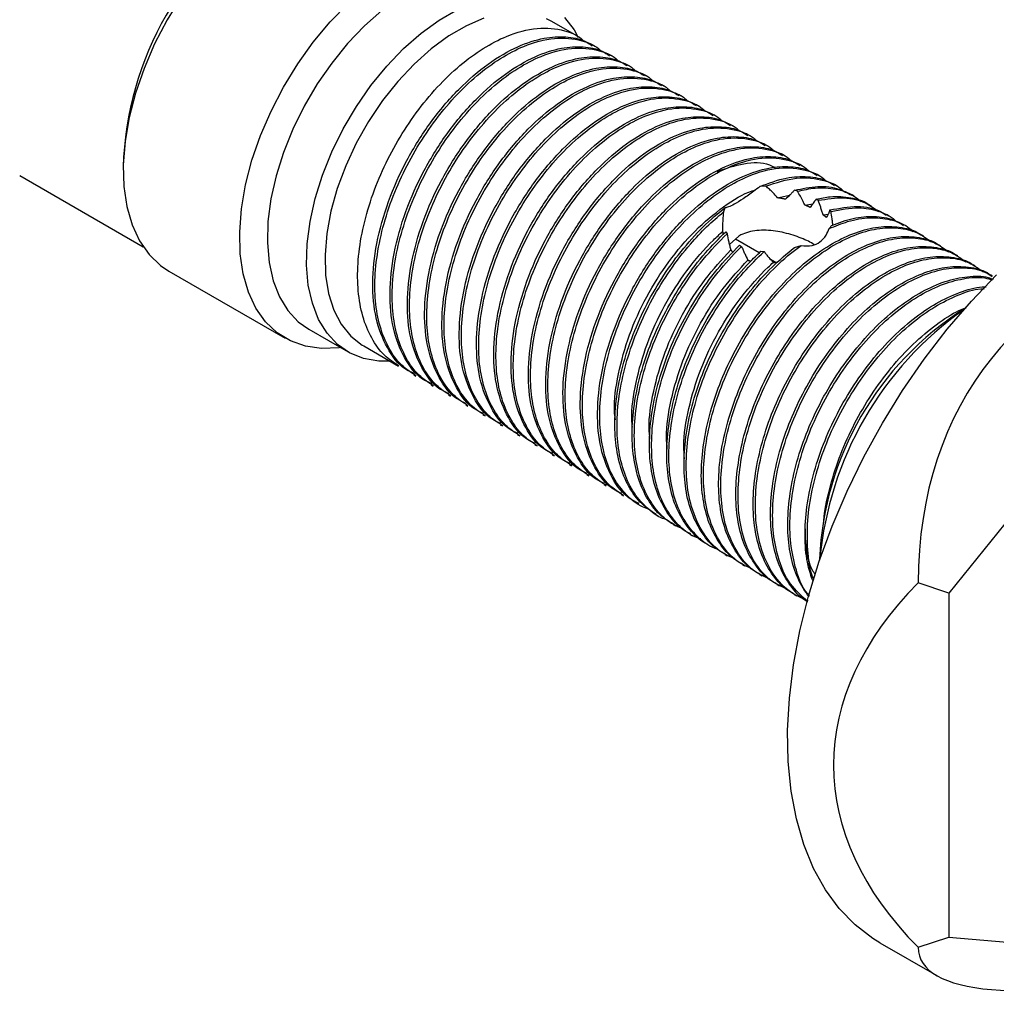
# Model space of a CAD drawing. Units: millimetres. Extents: x 5 to 795, y 5 to 795.
# Drawn here: x 138 to 198, y 481 to 541 of the extents above; entities that cross this region are included whole.
import ezdxf

# ---------------------------------------------------------------- set-up
doc = ezdxf.new("R2010")
doc.units = ezdxf.units.MM

msp = doc.modelspace()

# ---------------------------------------------------------------- linework, layer by layer
at = {"color": 7, "linetype": 'Continuous', "lineweight": 25}
for p, q in [((171.867, 540.021), (170.259, 540.95)), ((172.928, 539.409), (172.795, 539.486)), ((173.989, 538.797), (173.856, 538.873)), ((175.049, 538.185), (174.917, 538.261)), ((176.11, 537.572), (175.977, 537.649)), ((177.171, 536.96), (177.038, 537.037)), ((178.231, 536.348), (178.099, 536.424)), ((179.292, 535.735), (179.159, 535.812)), ((180.353, 535.123), (180.22, 535.2)), ((181.413, 534.511), (181.281, 534.587)), ((182.474, 533.898), (182.341, 533.975)), ((183.535, 533.286), (183.402, 533.363)), ((184.595, 532.674), (184.463, 532.75)), ((185.656, 532.062), (185.523, 532.138)), ((137.655, 531.482), (145.229, 527.11)), ((186.717, 531.449), (186.584, 531.526)), ((183.418, 530.83), (183.061, 530.81)), ((187.777, 530.837), (187.645, 530.913)), ((184.142, 530.112), (184.873, 530.271)), ((185.366, 530.522), (185.17, 530.581)), ((188.838, 530.225), (188.705, 530.301)), ((185.81, 529.67), (186.294, 529.746)), ((186.635, 529.963), (186.502, 530.04)), ((189.898, 529.612), (189.766, 529.689)), ((180.909, 529.502), (180.822, 529.253)), ((186.931, 529.071), (187.239, 529.116)), ((187.419, 529.279), (187.352, 529.374)), ((190.959, 529), (190.827, 529.077)), ((192.02, 528.388), (191.887, 528.464)), ((180.963, 528.035), (181.038, 527.905)), ((193.08, 527.775), (192.948, 527.852)), ((181.762, 527.767), (181.183, 527.251)), ((183.019, 526.745), (181.56, 527.587)), ((181.795, 527.206), (181.933, 527.135)), ((185.171, 527.068), (185.581, 527.198)), ((194.141, 527.163), (194.009, 527.24)), ((183.11, 526.835), (183.313, 526.823)), ((195.202, 526.551), (195.069, 526.627)), ((184.021, 526.166), (183.693, 526.356)), ((196.262, 525.939), (196.13, 526.015)), ((146.799, 525.626), (153.941, 521.503)), ((210.471, 525.554), (194.65, 505.872)), ((197.323, 525.326), (197.191, 525.403)), ((195.612, 523.313), (195.55, 523.276)), ((155.39, 522.053), (157.794, 520.665)), ((158.76, 521.031), (160.899, 519.796)), ((161.827, 519.26), (161.959, 519.184)), ((162.887, 518.648), (163.02, 518.572)), ((163.948, 518.036), (164.08, 517.959)), ((165.009, 517.424), (165.141, 517.347)), ((166.069, 516.811), (166.202, 516.735)), ((167.13, 516.199), (167.262, 516.122)), ((168.191, 515.587), (168.323, 515.51)), ((169.251, 514.974), (169.384, 514.898)), ((170.312, 514.362), (170.444, 514.286)), ((171.373, 513.75), (171.505, 513.673)), ((172.433, 513.137), (172.566, 513.061)), ((173.494, 512.525), (173.626, 512.449)), ((174.555, 511.913), (174.687, 511.836)), ((175.615, 511.3), (175.748, 511.224)), ((176.676, 510.688), (176.808, 510.612)), ((177.737, 510.076), (177.869, 509.999)), ((178.797, 509.464), (178.93, 509.387)), ((179.858, 508.851), (179.99, 508.775)), ((180.919, 508.239), (181.051, 508.162)), ((186.712, 507.968), (186.712, 507.896)), ((181.979, 507.627), (182.112, 507.55)), ((183.04, 507.014), (183.173, 506.938)), ((184.101, 506.402), (184.233, 506.325)), ((194.65, 505.872), (192.765, 506.5)), ((185.161, 505.79), (185.294, 505.713)), ((194.65, 505.872), (194.65, 484.776)), ((190.421, 484.423), (193.908, 482.41)), ((192.765, 484.147), (194.65, 484.776)), ((194.65, 484.776), (210.471, 483.361))]:
    msp.add_line(p, q, dxfattribs=at)
at = {"color": 7, "linetype": 'Continuous', "lineweight": 25, "flags": 128}
for points in [[(147.564, 542.451), (146.696, 541.035), (145.931, 539.563), (145.282, 538.057), (144.758, 536.54), (144.367, 535.034), (144.116, 533.563), (144.008, 532.149), (144.044, 530.813), (144.224, 529.576), (144.546, 528.457), (145.004, 527.471), (145.591, 526.635), (146.3, 525.961), (146.799, 525.626)], [(157.324, 520.936), (157.242, 520.925), (156.175, 520.876), (155.175, 521.014), (154.26, 521.336), (153.441, 521.838), (152.733, 522.512), (152.146, 523.348), (151.687, 524.334), (151.366, 525.454), (151.185, 526.691), (151.149, 528.026), (151.258, 529.44), (151.509, 530.911), (151.9, 532.417), (152.424, 533.934), (153.073, 535.44), (153.838, 536.912), (154.706, 538.328), (155.665, 539.666), (156.701, 540.906), (157.797, 542.029)], [(159.877, 541.604), (158.799, 540.655), (157.766, 539.575), (156.794, 538.383), (155.901, 537.098), (155.101, 535.74), (154.406, 534.333), (153.828, 532.899), (153.377, 531.462), (153.06, 530.045), (152.882, 528.672), (152.846, 527.365), (152.953, 526.146), (153.201, 525.034), (153.586, 524.048), (154.102, 523.205), (154.739, 522.518), (155.39, 522.053)], [(160.376, 520.098), (159.675, 520.102), (158.741, 520.265), (157.893, 520.61), (157.143, 521.13), (156.506, 521.817), (155.99, 522.661), (155.605, 523.646), (155.357, 524.758), (155.25, 525.977), (155.286, 527.284), (155.464, 528.657), (155.781, 530.074), (156.232, 531.511), (156.81, 532.945), (157.505, 534.353), (158.305, 535.71), (159.199, 536.995), (160.17, 538.188), (161.203, 539.267), (162.281, 540.216), (163.386, 541.018), (164.501, 541.662)], [(166.129, 541.128), (165.052, 540.673), (163.966, 540.046), (162.889, 539.258), (161.842, 538.321), (160.842, 537.254), (159.907, 536.076), (159.054, 534.806), (158.299, 533.468), (157.655, 532.087), (157.133, 530.685), (156.742, 529.289), (156.491, 527.924), (156.382, 526.613), (156.418, 525.38), (156.599, 524.247), (156.921, 523.235), (157.378, 522.361), (157.962, 521.641), (158.664, 521.088), (158.76, 521.031)], [(170.259, 540.95), (169.964, 541.104)], [(171.077, 541.181), (171.655, 540.414), (171.908, 539.951)], [(190.421, 484.423), (189.985, 484.691), (188.899, 485.523), (187.926, 486.522), (187.073, 487.681), (186.345, 488.991), (185.75, 490.444), (185.29, 492.027), (184.969, 493.729), (184.79, 495.538), (184.754, 497.44), (184.862, 499.422), (185.112, 501.467), (185.502, 503.563), (186.031, 505.692), (186.693, 507.839), (187.484, 509.988), (188.398, 512.123), (189.429, 514.229), (190.568, 516.29), (191.807, 518.29), (193.137, 520.216), (194.549, 522.051), (196.031, 523.784), (197.574, 525.401)]]:
    msp.add_lwpolyline(points, dxfattribs=at)
at = {"color": 7, "linetype": 'Continuous', "lineweight": 25}
for centre, radius, start, end in [((163.664, 531.479), 19.666, 121.56541, 178.43997), ((205.802, 507.152), 19.108, 122.44611, 177.55389), ((207.697, 506.059), 21.046, 125.21651, 174.78886)]:
    msp.add_arc(centre, radius, start, end, dxfattribs=at)
for major_axis, ratio, start_param, end_param in [((28.26, -25.849), 0.697888, 2.662529, 3.709727), ((38.714, 0), 0.577382, 2.617994, 3.665191), ((33.429, 11.771), 0.218443, 3.064824, 4.112022)]:
    msp.add_ellipse((226.293, 495.324), major_axis=major_axis, ratio=ratio, start_param=start_param, end_param=end_param, dxfattribs=at)
for points, knots in [([(160.908, 519.811), (160.603, 520.011), (159.951, 520.44), (159.206, 521.481), (158.658, 522.81), (158.379, 524.364), (158.365, 526.086), (158.612, 527.939), (159.12, 529.87), (159.868, 531.79), (160.824, 533.635), (161.96, 535.365), (163.249, 536.932), (164.641, 538.267), (166.08, 539.322), (167.692, 540.159), (169.424, 540.62), (170.947, 540.456), (171.88, 540.101), (172.206, 539.778), (172.254, 539.731)], [0, 0, 0, 0, 0.049703, 0.106398, 0.163355, 0.219632, 0.274939, 0.331333, 0.388308, 0.444918, 0.500345, 0.556336, 0.613218, 0.670058, 0.7262, 0.782043, 0.858638, 0.935116, 0.990515, 1, 1, 1, 1]), ([(161.864, 519.328), (161.674, 519.415), (160.982, 519.732), (160.143, 520.875), (159.443, 522.663), (159.234, 524.864), (159.49, 527.312), (160.208, 529.889), (161.341, 532.425), (162.819, 534.783), (164.535, 536.811), (166.375, 538.395), (168.169, 539.437), (169.781, 539.957), (171.156, 540.028), (172.15, 539.854), (172.624, 539.544), (172.773, 539.447)], [0, 0, 0, 0, 0.029128, 0.106211, 0.183844, 0.259834, 0.33642, 0.41413, 0.490697, 0.566703, 0.644341, 0.718507, 0.791292, 0.857786, 0.916143, 0.973818, 1, 1, 1, 1]), ([(161.968, 519.199), (161.664, 519.399), (161.012, 519.828), (160.267, 520.869), (159.719, 522.197), (159.44, 523.752), (159.425, 525.473), (159.672, 527.326), (160.181, 529.257), (160.928, 531.177), (161.885, 533.023), (163.021, 534.753), (164.31, 536.319), (165.701, 537.655), (167.14, 538.71), (168.752, 539.546), (170.485, 540.007), (172.008, 539.844), (172.941, 539.488), (173.267, 539.166), (173.314, 539.119)], [0, 0, 0, 0, 0.049703, 0.106398, 0.163355, 0.219632, 0.274939, 0.331333, 0.388308, 0.444918, 0.500345, 0.556336, 0.613218, 0.670058, 0.7262, 0.782043, 0.858638, 0.935116, 0.990515, 1, 1, 1, 1]), ([(162.925, 518.715), (162.735, 518.802), (162.042, 519.12), (161.203, 520.262), (160.503, 522.051), (160.294, 524.252), (160.551, 526.7), (161.269, 529.277), (162.402, 531.812), (163.88, 534.171), (165.595, 536.198), (167.436, 537.782), (169.229, 538.824), (170.841, 539.345), (172.217, 539.416), (173.211, 539.241), (173.685, 538.931), (173.833, 538.834)], [0, 0, 0, 0, 0.029128, 0.106211, 0.183844, 0.259834, 0.33642, 0.41413, 0.490697, 0.566703, 0.644341, 0.718507, 0.791292, 0.857786, 0.916143, 0.973818, 1, 1, 1, 1]), ([(163.029, 518.586), (162.725, 518.787), (162.073, 519.216), (161.327, 520.256), (160.779, 521.585), (160.501, 523.139), (160.486, 524.861), (160.733, 526.714), (161.242, 528.645), (161.989, 530.565), (162.945, 532.411), (164.081, 534.141), (165.37, 535.707), (166.762, 537.043), (168.201, 538.098), (169.813, 538.934), (171.545, 539.395), (173.068, 539.232), (174.002, 538.876), (174.328, 538.554), (174.375, 538.507)], [0, 0, 0, 0, 0.049703, 0.106398, 0.163355, 0.219632, 0.274939, 0.331333, 0.388308, 0.444918, 0.500345, 0.556336, 0.613218, 0.670058, 0.7262, 0.782043, 0.858638, 0.935116, 0.990515, 1, 1, 1, 1]), ([(163.985, 518.103), (163.795, 518.19), (163.103, 518.507), (162.264, 519.65), (161.564, 521.438), (161.355, 523.639), (161.611, 526.088), (162.329, 528.664), (163.463, 531.2), (164.94, 533.558), (166.656, 535.586), (168.497, 537.17), (170.29, 538.212), (171.902, 538.733), (173.277, 538.804), (174.271, 538.629), (174.746, 538.319), (174.894, 538.222)], [0, 0, 0, 0, 0.029128, 0.106211, 0.183844, 0.259834, 0.33642, 0.41413, 0.490697, 0.566703, 0.644341, 0.718507, 0.791292, 0.857786, 0.916143, 0.973818, 1, 1, 1, 1]), ([(164.09, 517.974), (163.785, 518.174), (163.133, 518.604), (162.388, 519.644), (161.84, 520.973), (161.561, 522.527), (161.547, 524.249), (161.794, 526.102), (162.302, 528.033), (163.049, 529.953), (164.006, 531.799), (165.142, 533.528), (166.431, 535.095), (167.823, 536.43), (169.262, 537.485), (170.874, 538.322), (172.606, 538.783), (174.129, 538.619), (175.062, 538.264), (175.388, 537.941), (175.436, 537.894)], [0, 0, 0, 0, 0.049703, 0.106398, 0.163355, 0.219632, 0.274939, 0.331333, 0.388308, 0.444918, 0.500345, 0.556336, 0.613218, 0.670058, 0.7262, 0.782043, 0.858638, 0.935116, 0.990515, 1, 1, 1, 1]), ([(165.046, 517.491), (164.856, 517.578), (164.164, 517.895), (163.325, 519.038), (162.625, 520.826), (162.416, 523.027), (162.672, 525.475), (163.39, 528.052), (164.523, 530.588), (166.001, 532.946), (167.717, 534.974), (169.557, 536.558), (171.35, 537.6), (172.963, 538.121), (174.338, 538.191), (175.332, 538.017), (175.806, 537.707), (175.955, 537.61)], [0, 0, 0, 0, 0.029128, 0.106211, 0.183844, 0.259834, 0.33642, 0.41413, 0.490697, 0.566703, 0.644341, 0.718507, 0.791292, 0.857786, 0.916143, 0.973818, 1, 1, 1, 1]), ([(165.15, 517.362), (164.846, 517.562), (164.194, 517.991), (163.449, 519.032), (162.901, 520.36), (162.622, 521.915), (162.607, 523.637), (162.854, 525.489), (163.363, 527.42), (164.11, 529.34), (165.067, 531.186), (166.203, 532.916), (167.492, 534.482), (168.883, 535.818), (170.322, 536.873), (171.934, 537.71), (173.667, 538.17), (175.19, 538.007), (176.123, 537.651), (176.449, 537.329), (176.496, 537.282)], [0, 0, 0, 0, 0.049703, 0.106398, 0.163355, 0.219632, 0.274939, 0.331333, 0.388308, 0.444918, 0.500345, 0.556336, 0.613218, 0.670058, 0.7262, 0.782043, 0.858638, 0.935116, 0.990515, 1, 1, 1, 1]), ([(166.107, 516.878), (165.917, 516.965), (165.224, 517.283), (164.385, 518.425), (163.685, 520.214), (163.476, 522.415), (163.733, 524.863), (164.451, 527.44), (165.584, 529.975), (167.062, 532.334), (168.777, 534.362), (170.618, 535.946), (172.411, 536.987), (174.023, 537.508), (175.399, 537.579), (176.393, 537.404), (176.867, 537.094), (177.015, 536.998)], [0, 0, 0, 0, 0.029128, 0.106211, 0.183844, 0.259834, 0.33642, 0.41413, 0.490697, 0.566703, 0.644341, 0.718507, 0.791292, 0.857786, 0.916143, 0.973818, 1, 1, 1, 1]), ([(166.211, 516.749), (165.907, 516.95), (165.255, 517.379), (164.509, 518.42), (163.961, 519.748), (163.683, 521.303), (163.668, 523.024), (163.915, 524.877), (164.424, 526.808), (165.171, 528.728), (166.127, 530.574), (167.263, 532.304), (168.552, 533.87), (169.944, 535.206), (171.383, 536.261), (172.995, 537.097), (174.727, 537.558), (176.25, 537.395), (177.184, 537.039), (177.509, 536.717), (177.557, 536.67)], [0, 0, 0, 0, 0.049703, 0.106398, 0.163355, 0.219632, 0.274939, 0.331333, 0.388308, 0.444918, 0.500345, 0.556336, 0.613218, 0.670058, 0.7262, 0.782043, 0.858638, 0.935116, 0.990515, 1, 1, 1, 1]), ([(167.167, 516.266), (166.977, 516.353), (166.285, 516.67), (165.446, 517.813), (164.746, 519.601), (164.537, 521.802), (164.793, 524.251), (165.511, 526.827), (166.645, 529.363), (168.122, 531.721), (169.838, 533.749), (171.679, 535.333), (173.472, 536.375), (175.084, 536.896), (176.459, 536.967), (177.453, 536.792), (177.928, 536.482), (178.076, 536.385)], [0, 0, 0, 0, 0.029128, 0.106211, 0.183844, 0.259834, 0.33642, 0.41413, 0.490697, 0.566703, 0.644341, 0.718507, 0.791292, 0.857786, 0.916143, 0.973818, 1, 1, 1, 1]), ([(167.272, 516.137), (166.967, 516.337), (166.315, 516.767), (165.57, 517.807), (165.022, 519.136), (164.743, 520.69), (164.729, 522.412), (164.976, 524.265), (165.484, 526.196), (166.231, 528.116), (167.188, 529.962), (168.324, 531.691), (169.613, 533.258), (171.005, 534.593), (172.444, 535.648), (174.056, 536.485), (175.788, 536.946), (177.311, 536.782), (178.244, 536.427), (178.57, 536.105), (178.618, 536.057)], [0, 0, 0, 0, 0.049703, 0.106398, 0.163355, 0.219632, 0.274939, 0.331333, 0.388308, 0.444918, 0.500345, 0.556336, 0.613218, 0.670058, 0.7262, 0.782043, 0.858638, 0.935116, 0.990515, 1, 1, 1, 1]), ([(168.228, 515.654), (168.038, 515.741), (167.346, 516.058), (166.507, 517.201), (165.807, 518.989), (165.598, 521.19), (165.854, 523.639), (166.572, 526.215), (167.705, 528.751), (169.183, 531.109), (170.899, 533.137), (172.739, 534.721), (174.532, 535.763), (176.145, 536.284), (177.52, 536.354), (178.514, 536.18), (178.988, 535.87), (179.137, 535.773)], [0, 0, 0, 0, 0.029128, 0.106211, 0.183844, 0.259834, 0.33642, 0.41413, 0.490697, 0.566703, 0.644341, 0.718507, 0.791292, 0.857786, 0.916143, 0.973818, 1, 1, 1, 1]), ([(168.332, 515.525), (168.028, 515.725), (167.376, 516.154), (166.631, 517.195), (166.083, 518.523), (165.804, 520.078), (165.789, 521.8), (166.036, 523.652), (166.545, 525.583), (167.292, 527.504), (168.249, 529.349), (169.385, 531.079), (170.674, 532.645), (172.065, 533.981), (173.504, 535.036), (175.116, 535.873), (176.849, 536.333), (178.372, 536.17), (179.305, 535.814), (179.631, 535.492), (179.678, 535.445)], [0, 0, 0, 0, 0.049703, 0.106398, 0.163355, 0.219632, 0.274939, 0.331333, 0.388308, 0.444918, 0.500345, 0.556336, 0.613218, 0.670058, 0.7262, 0.782043, 0.858638, 0.935116, 0.990515, 1, 1, 1, 1]), ([(169.289, 515.041), (169.099, 515.128), (168.406, 515.446), (167.567, 516.589), (166.867, 518.377), (166.658, 520.578), (166.915, 523.026), (167.633, 525.603), (168.766, 528.139), (170.244, 530.497), (171.959, 532.525), (173.8, 534.109), (175.593, 535.15), (177.205, 535.671), (178.581, 535.742), (179.575, 535.567), (180.049, 535.257), (180.197, 535.161)], [0, 0, 0, 0, 0.029128, 0.106211, 0.183844, 0.259834, 0.33642, 0.41413, 0.490697, 0.566703, 0.644341, 0.718507, 0.791292, 0.857786, 0.916143, 0.973818, 1, 1, 1, 1]), ([(169.393, 514.912), (169.088, 515.113), (168.437, 515.542), (167.691, 516.583), (167.143, 517.911), (166.865, 519.466), (166.85, 521.187), (167.097, 523.04), (167.605, 524.971), (168.353, 526.891), (169.309, 528.737), (170.445, 530.467), (171.734, 532.033), (173.126, 533.369), (174.565, 534.424), (176.177, 535.26), (177.909, 535.721), (179.432, 535.558), (180.366, 535.202), (180.691, 534.88), (180.739, 534.833)], [0, 0, 0, 0, 0.049703, 0.106398, 0.163355, 0.219632, 0.274939, 0.331333, 0.388308, 0.444918, 0.500345, 0.556336, 0.613218, 0.670058, 0.7262, 0.782043, 0.858638, 0.935116, 0.990515, 1, 1, 1, 1]), ([(170.349, 514.429), (170.159, 514.516), (169.467, 514.833), (168.628, 515.976), (167.928, 517.764), (167.719, 519.965), (167.975, 522.414), (168.693, 524.991), (169.827, 527.526), (171.304, 529.885), (173.02, 531.912), (174.861, 533.496), (176.654, 534.538), (178.266, 535.059), (179.641, 535.13), (180.635, 534.955), (181.11, 534.645), (181.258, 534.548)], [0, 0, 0, 0, 0.029128, 0.106211, 0.183844, 0.259834, 0.33642, 0.41413, 0.490697, 0.566703, 0.644341, 0.718507, 0.791292, 0.857786, 0.916143, 0.973818, 1, 1, 1, 1]), ([(170.454, 514.3), (170.149, 514.501), (169.497, 514.93), (168.752, 515.97), (168.204, 517.299), (167.925, 518.853), (167.911, 520.575), (168.158, 522.428), (168.666, 524.359), (169.413, 526.279), (170.37, 528.125), (171.506, 529.854), (172.795, 531.421), (174.187, 532.757), (175.626, 533.811), (177.238, 534.648), (178.97, 535.109), (180.493, 534.946), (181.426, 534.59), (181.752, 534.268), (181.8, 534.221)], [0, 0, 0, 0, 0.049703, 0.106398, 0.163355, 0.219632, 0.274939, 0.331333, 0.388308, 0.444918, 0.500345, 0.556336, 0.613218, 0.670058, 0.7262, 0.782043, 0.858638, 0.935116, 0.990515, 1, 1, 1, 1]), ([(171.41, 513.817), (171.22, 513.904), (170.528, 514.221), (169.689, 515.364), (168.989, 517.152), (168.78, 519.353), (169.036, 521.802), (169.754, 524.378), (170.887, 526.914), (172.365, 529.272), (174.08, 531.3), (175.921, 532.884), (177.714, 533.926), (179.327, 534.447), (180.702, 534.518), (181.696, 534.343), (182.17, 534.033), (182.319, 533.936)], [0, 0, 0, 0, 0.029128, 0.106211, 0.183844, 0.259834, 0.33642, 0.41413, 0.490697, 0.566703, 0.644341, 0.718507, 0.791292, 0.857786, 0.916143, 0.973818, 1, 1, 1, 1]), ([(171.514, 513.688), (171.21, 513.888), (170.558, 514.317), (169.813, 515.358), (169.265, 516.686), (168.986, 518.241), (168.971, 519.963), (169.218, 521.815), (169.727, 523.746), (170.474, 525.667), (171.431, 527.512), (172.566, 529.242), (173.856, 530.809), (175.247, 532.144), (176.686, 533.199), (178.298, 534.036), (180.031, 534.497), (181.554, 534.333), (182.487, 533.977), (182.813, 533.655), (182.86, 533.608)], [0, 0, 0, 0, 0.049703, 0.106398, 0.163355, 0.219632, 0.274939, 0.331333, 0.388308, 0.444918, 0.500345, 0.556336, 0.613218, 0.670058, 0.7262, 0.782043, 0.858638, 0.935116, 0.990515, 1, 1, 1, 1]), ([(172.471, 513.205), (172.281, 513.292), (171.588, 513.609), (170.749, 514.752), (170.049, 516.54), (169.84, 518.741), (170.097, 521.189), (170.815, 523.766), (171.948, 526.302), (173.426, 528.66), (175.141, 530.688), (176.982, 532.272), (178.775, 533.314), (180.387, 533.834), (181.763, 533.905), (182.756, 533.731), (183.231, 533.42), (183.379, 533.324)], [0, 0, 0, 0, 0.029128, 0.106211, 0.183844, 0.259834, 0.33642, 0.41413, 0.490697, 0.566703, 0.644341, 0.718507, 0.791292, 0.857786, 0.916143, 0.973818, 1, 1, 1, 1]), ([(172.575, 513.075), (172.27, 513.276), (171.619, 513.705), (170.873, 514.746), (170.325, 516.074), (170.047, 517.629), (170.032, 519.35), (170.279, 521.203), (170.787, 523.134), (171.535, 525.054), (172.491, 526.9), (173.627, 528.63), (174.916, 530.196), (176.308, 531.532), (177.747, 532.587), (179.359, 533.423), (181.091, 533.884), (182.614, 533.721), (183.548, 533.365), (183.873, 533.043), (183.921, 532.996)], [0, 0, 0, 0, 0.049703, 0.106398, 0.163355, 0.219632, 0.274939, 0.331333, 0.388308, 0.444918, 0.500345, 0.556336, 0.613218, 0.670058, 0.7262, 0.782043, 0.858638, 0.935116, 0.990515, 1, 1, 1, 1]), ([(173.531, 512.592), (173.341, 512.679), (172.649, 512.997), (171.81, 514.139), (171.11, 515.928), (170.901, 518.129), (171.157, 520.577), (171.875, 523.154), (173.009, 525.689), (174.486, 528.048), (176.202, 530.075), (178.043, 531.659), (179.836, 532.701), (181.448, 533.222), (182.823, 533.293), (183.817, 533.118), (184.292, 532.808), (184.44, 532.711)], [0, 0, 0, 0, 0.029128, 0.106211, 0.183844, 0.259834, 0.33642, 0.41413, 0.490697, 0.566703, 0.644341, 0.718507, 0.791292, 0.857786, 0.916143, 0.973818, 1, 1, 1, 1]), ([(173.636, 512.463), (173.331, 512.664), (172.679, 513.093), (171.934, 514.133), (171.386, 515.462), (171.107, 517.016), (171.093, 518.738), (171.34, 520.591), (171.848, 522.522), (172.595, 524.442), (173.552, 526.288), (174.688, 528.018), (175.977, 529.584), (177.369, 530.92), (178.808, 531.975), (180.42, 532.811), (182.152, 533.272), (183.675, 533.109), (184.608, 532.753), (184.934, 532.431), (184.982, 532.384)], [0, 0, 0, 0, 0.049703, 0.106398, 0.163355, 0.219632, 0.274939, 0.331333, 0.388308, 0.444918, 0.500345, 0.556336, 0.613218, 0.670058, 0.7262, 0.782043, 0.858638, 0.935116, 0.990515, 1, 1, 1, 1]), ([(174.592, 511.98), (174.402, 512.067), (173.709, 512.384), (172.871, 513.527), (172.171, 515.315), (171.962, 517.516), (172.218, 519.965), (172.936, 522.541), (174.069, 525.077), (175.547, 527.435), (177.262, 529.463), (179.103, 531.047), (180.896, 532.089), (182.509, 532.61), (183.884, 532.681), (184.878, 532.506), (185.352, 532.196), (185.501, 532.099)], [0, 0, 0, 0, 0.029128, 0.106211, 0.183844, 0.259834, 0.33642, 0.41413, 0.490697, 0.566703, 0.644341, 0.718507, 0.791292, 0.857786, 0.916143, 0.973818, 1, 1, 1, 1]), ([(174.696, 511.851), (174.392, 512.051), (173.74, 512.481), (172.995, 513.521), (172.447, 514.85), (172.168, 516.404), (172.153, 518.126), (172.4, 519.979), (172.909, 521.91), (173.656, 523.83), (174.613, 525.675), (175.748, 527.405), (177.038, 528.972), (178.429, 530.307), (179.868, 531.362), (181.48, 532.199), (183.213, 532.66), (184.736, 532.496), (185.669, 532.141), (185.995, 531.818), (186.042, 531.771)], [0, 0, 0, 0, 0.049703, 0.106398, 0.163355, 0.219632, 0.274939, 0.331333, 0.388308, 0.444918, 0.500345, 0.556336, 0.613218, 0.670058, 0.7262, 0.782043, 0.858638, 0.935116, 0.990515, 1, 1, 1, 1]), ([(175.653, 511.368), (175.463, 511.455), (174.77, 511.772), (173.931, 512.915), (173.231, 514.703), (173.022, 516.904), (173.279, 519.352), (173.997, 521.929), (175.13, 524.465), (176.608, 526.823), (178.323, 528.851), (180.164, 530.435), (181.957, 531.477), (183.569, 531.998), (184.944, 532.068), (185.938, 531.894), (186.413, 531.584), (186.561, 531.487)], [0, 0, 0, 0, 0.029128, 0.106211, 0.183844, 0.259834, 0.33642, 0.41413, 0.490697, 0.566703, 0.644341, 0.718507, 0.791292, 0.857786, 0.916143, 0.973818, 1, 1, 1, 1]), ([(180.427, 531.735), (180.981, 531.924), (182.118, 532.31), (183.331, 532.315), (183.875, 532.025), (183.991, 531.963)], [0, 0, 0, 0, 0.427859, 0.877993, 1, 1, 1, 1]), ([(176.264, 511.018), (176.127, 511.062), (175.597, 511.231), (174.845, 511.864), (174.05, 512.9), (173.509, 514.24), (173.228, 515.791), (173.214, 517.514), (173.461, 519.366), (173.969, 521.297), (174.717, 523.217), (175.673, 525.063), (176.809, 526.793), (178.098, 528.359), (179.49, 529.695), (180.929, 530.75), (182.541, 531.586), (184.273, 532.047), (185.796, 531.884), (186.73, 531.528), (187.055, 531.206), (187.103, 531.159)], [0, 0, 0, 0, 0.018843, 0.073018, 0.128322, 0.183882, 0.238778, 0.292728, 0.347739, 0.403315, 0.458537, 0.512604, 0.567221, 0.622708, 0.678153, 0.732917, 0.78739, 0.862106, 0.936708, 0.990747, 1, 1, 1, 1]), ([(183.061, 530.81), (183.607, 531.015), (184.632, 531.402), (186.005, 531.452), (186.999, 531.282), (187.474, 530.971), (187.622, 530.874)], [0, 0, 0, 0, 0.318601, 0.598208, 0.874551, 1, 1, 1, 1]), ([(183.418, 530.83), (184.058, 531.04), (185.337, 531.461), (186.858, 531.269), (187.811, 530.903), (188.153, 530.56), (188.218, 530.495)], [0, 0, 0, 0, 0.345819, 0.691112, 0.941231, 1, 1, 1, 1]), ([(184.142, 530.112), (184.046, 530.221), (183.884, 530.406), (183.641, 530.643), (183.493, 530.767), (183.418, 530.83)], [0, 0, 0, 0, 0.419172, 0.709102, 1, 1, 1, 1]), ([(185.17, 530.581), (185.658, 530.683), (186.63, 530.884), (187.818, 530.745), (188.436, 530.409), (188.689, 530.271)], [0, 0, 0, 0, 0.3725509, 0.7427474, 1, 1, 1, 1]), ([(174.189, 516.497), (174.168, 516.68), (174.072, 517.532), (174.338, 519.321), (174.989, 521.701), (176.059, 524.061), (177.437, 526.242), (179.058, 528.153), (180.807, 529.597), (182.086, 530.414), (182.708, 530.572), (182.77, 530.587)], [0, 0, 0, 0, 0.037117, 0.172398, 0.309526, 0.444504, 0.578749, 0.715786, 0.85168, 0.985286, 1, 1, 1, 1]), ([(183.061, 530.81), (182.934, 530.711), (182.591, 530.447), (182.023, 530.049), (181.484, 529.717), (181.106, 529.531), (180.976, 529.512), (180.909, 529.502)], [0, 0, 0, 0, 0.140624, 0.377087, 0.602477, 0.795501, 1, 1, 1, 1]), ([(185.17, 530.581), (185.125, 530.533), (185.035, 530.437), (184.857, 530.254), (184.719, 530.117), (184.63, 530.029)], [0, 0, 0, 0, 0.2645267, 0.5290568, 1, 1, 1, 1]), ([(185.366, 530.522), (185.729, 530.602), (186.553, 530.784), (187.716, 530.694), (188.667, 530.397), (189.109, 530.012), (189.257, 529.884)], [0, 0, 0, 0, 0.241739, 0.548254, 0.849099, 1, 1, 1, 1]), ([(185.81, 529.67), (185.775, 529.743), (185.686, 529.924), (185.539, 530.209), (185.423, 530.418), (185.366, 530.522)], [0, 0, 0, 0, 0.249807, 0.624766, 1, 1, 1, 1]), ([(186.502, 530.04), (186.795, 530.097), (187.545, 530.244), (188.636, 530.145), (189.437, 529.944), (189.751, 529.692), (189.762, 529.683)], [0, 0, 0, 0, 0.240551, 0.616814, 0.986117, 1, 1, 1, 1]), ([(184.63, 530.029), (184.622, 530.031), (184.607, 530.034), (184.584, 530.039), (184.561, 530.043), (184.538, 530.048), (184.515, 530.052), (184.492, 530.057), (184.469, 530.061), (184.446, 530.065), (184.423, 530.069), (184.4, 530.073), (184.377, 530.077), (184.354, 530.081), (184.33, 530.085), (184.307, 530.089), (184.284, 530.092), (184.261, 530.096), (184.238, 530.099), (184.215, 530.102), (184.191, 530.106), (184.167, 530.109), (184.15, 530.111), (184.142, 530.112)], [0, 0, 0, 0, 0.047264, 0.094529, 0.141793, 0.189058, 0.236322, 0.283586, 0.330851, 0.378115, 0.42538, 0.472644, 0.519909, 0.567173, 0.614437, 0.661702, 0.708966, 0.756231, 0.803495, 0.850759, 0.898024, 0.949011, 1, 1, 1, 1]), ([(186.134, 529.53), (186.128, 529.533), (186.115, 529.539), (186.099, 529.547), (186.083, 529.554), (186.067, 529.561), (186.051, 529.568), (186.034, 529.576), (186.018, 529.583), (186.002, 529.59), (185.985, 529.597), (185.969, 529.604), (185.952, 529.611), (185.936, 529.619), (185.919, 529.626), (185.902, 529.633), (185.885, 529.64), (185.869, 529.647), (185.852, 529.654), (185.837, 529.66), (185.824, 529.665), (185.815, 529.669), (185.81, 529.67)], [0, 0, 0, 0, 0.06107, 0.12214, 0.152675, 0.213746, 0.274816, 0.305351, 0.366421, 0.427491, 0.458026, 0.519096, 0.580166, 0.610701, 0.671772, 0.732842, 0.763377, 0.824447, 0.885517, 0.916052, 0.958026, 1, 1, 1, 1]), ([(186.502, 530.04), (186.472, 529.997), (186.412, 529.91), (186.292, 529.741), (186.196, 529.613), (186.134, 529.53)], [0, 0, 0, 0, 0.258501, 0.517003, 1, 1, 1, 1]), ([(186.635, 529.963), (187.167, 530.045), (188.225, 530.206), (189.467, 529.917), (190.082, 529.465), (190.327, 529.285)], [0, 0, 0, 0, 0.378367, 0.751842, 1, 1, 1, 1]), ([(186.931, 529.071), (186.907, 529.149), (186.859, 529.305), (186.762, 529.604), (186.685, 529.822), (186.635, 529.963)], [0, 0, 0, 0, 0.259586, 0.519171, 1, 1, 1, 1]), ([(176.685, 510.703), (176.381, 510.903), (175.729, 511.332), (174.983, 512.373), (174.435, 513.702), (174.157, 515.256), (174.142, 516.978), (174.389, 518.83), (174.898, 520.761), (175.645, 522.682), (176.601, 524.527), (177.737, 526.258), (179.026, 527.822), (180.113, 528.872), (180.75, 529.376), (180.909, 529.502)], [0, 0, 0, 0, 0.072142, 0.154434, 0.237106, 0.318789, 0.399066, 0.480921, 0.563618, 0.645786, 0.726236, 0.807505, 0.890069, 0.972569, 1, 1, 1, 1]), ([(177.349, 510.368), (177.311, 510.377), (176.871, 510.488), (176.176, 511.013), (175.313, 511.951), (174.7, 513.218), (174.342, 514.712), (174.252, 516.39), (174.423, 518.209), (174.858, 520.126), (175.54, 522.058), (176.439, 523.93), (177.526, 525.698), (178.664, 527.17), (179.778, 528.364), (180.475, 528.957), (180.822, 529.253)], [0, 0, 0, 0, 0.007334, 0.085551, 0.165361, 0.245925, 0.325905, 0.404216, 0.483477, 0.563934, 0.644261, 0.723146, 0.801732, 0.881929, 0.941143, 1, 1, 1, 1]), ([(180.822, 529.253), (180.806, 529.089), (180.778, 528.808), (180.765, 528.408), (180.768, 528.174), (180.769, 528.057)], [0, 0, 0, 0, 0.415191, 0.707236, 1, 1, 1, 1]), ([(187.138, 528.905), (187.134, 528.909), (187.127, 528.916), (187.115, 528.926), (187.105, 528.934), (187.095, 528.942), (187.086, 528.951), (187.075, 528.959), (187.067, 528.966), (187.059, 528.973), (187.049, 528.981), (187.039, 528.989), (187.03, 528.996), (187.022, 529.003), (187.011, 529.011), (187, 529.019), (186.99, 529.028), (186.979, 529.036), (186.968, 529.044), (186.957, 529.053), (186.945, 529.061), (186.936, 529.068), (186.931, 529.071)], [0, 0, 0, 0, 0.060462, 0.120924, 0.181386, 0.211617, 0.272079, 0.332541, 0.362772, 0.393003, 0.453465, 0.513927, 0.544158, 0.574389, 0.634851, 0.695313, 0.725544, 0.786006, 0.846468, 0.876699, 0.938348, 1, 1, 1, 1]), ([(187.352, 529.374), (187.32, 529.298), (187.272, 529.184), (187.198, 529.026), (187.158, 528.946), (187.138, 528.905)], [0, 0, 0, 0, 0.499614, 0.749763, 1, 1, 1, 1]), ([(187.352, 529.374), (187.922, 529.476), (189.055, 529.679), (190.202, 529.463), (190.704, 529.114), (190.806, 529.042)], [0, 0, 0, 0, 0.446321, 0.887197, 1, 1, 1, 1]), ([(187.419, 529.279), (188, 529.397), (189.039, 529.608), (190.32, 529.327), (191.089, 529.013), (191.387, 528.696), (191.416, 528.665)], [0, 0, 0, 0, 0.378233, 0.676447, 0.968677, 1, 1, 1, 1]), ([(187.528, 528.449), (187.523, 528.496), (187.512, 528.626), (187.478, 528.903), (187.442, 529.132), (187.419, 529.279)], [0, 0, 0, 0, 0.169586, 0.467058, 1, 1, 1, 1]), ([(187.313, 528.227), (187.691, 528.384), (188.548, 528.74), (189.823, 528.949), (191.057, 528.823), (191.945, 528.511), (192.337, 528.146), (192.444, 528.047)], [0, 0, 0, 0, 0.190926, 0.433605, 0.675207, 0.911897, 1, 1, 1, 1]), ([(187.313, 528.227), (187.357, 528.283), (187.409, 528.349), (187.447, 528.415), (187.453, 528.425)], [0, 0, 0, 0, 0.844241, 1, 1, 1, 1]), ([(187.453, 528.425), (187.902, 528.589), (188.802, 528.919), (190.079, 529.012), (191.127, 528.869), (191.664, 528.548), (191.866, 528.427)], [0, 0, 0, 0, 0.270552, 0.542775, 0.828053, 1, 1, 1, 1]), ([(175.239, 516.043), (175.224, 516.198), (175.139, 517.027), (175.416, 518.79), (176.08, 521.17), (177.162, 523.526), (178.55, 525.699), (179.811, 527.176), (180.58, 527.883), (180.769, 528.057)], [0, 0, 0, 0, 0.04145, 0.220819, 0.402457, 0.581068, 0.759067, 0.94063, 1, 1, 1, 1]), ([(177.759, 510.113), (177.544, 510.233), (176.968, 510.553), (176.249, 511.43), (175.626, 512.679), (175.271, 514.177), (175.18, 515.854), (175.351, 517.673), (175.786, 519.59), (176.468, 521.522), (177.367, 523.395), (178.455, 525.159), (179.662, 526.743), (180.542, 527.618), (180.963, 528.035)], [0, 0, 0, 0, 0.0517273, 0.1387411, 0.2265759, 0.3137754, 0.3991545, 0.4855695, 0.5732881, 0.6608652, 0.7468696, 0.8325488, 0.9199838, 1, 1, 1, 1]), ([(178.329, 509.811), (178.06, 509.929), (177.413, 510.215), (176.603, 511.042), (175.91, 512.212), (175.478, 513.65), (175.311, 515.279), (175.408, 517.061), (175.767, 518.956), (176.381, 520.893), (177.22, 522.789), (178.285, 524.634), (179.555, 526.401), (180.542, 527.402), (181.038, 527.905)], [0, 0, 0, 0, 0.059849, 0.143761, 0.228868, 0.313766, 0.397069, 0.480276, 0.565132, 0.65026, 0.734252, 0.816982, 0.90812, 1, 1, 1, 1]), ([(181.994, 507.652), (181.895, 507.7), (181.426, 507.926), (180.754, 508.628), (180.046, 509.777), (179.603, 511.206), (179.423, 512.827), (179.508, 514.603), (179.854, 516.494), (180.457, 518.431), (181.287, 520.329), (182.314, 522.136), (183.511, 523.81), (184.846, 525.297), (186.257, 526.527), (187.697, 527.467), (189.126, 528.096), (190.511, 528.402), (191.765, 528.324), (192.585, 528.12), (192.915, 527.86), (192.94, 527.84)], [0, 0, 0, 0, 0.015303, 0.072692, 0.130942, 0.189094, 0.246197, 0.303097, 0.36116, 0.419454, 0.477015, 0.533638, 0.591405, 0.64973, 0.707644, 0.764348, 0.821715, 0.879958, 0.938119, 0.995248, 1, 1, 1, 1]), ([(182.58, 507.361), (182.324, 507.471), (181.576, 507.792), (180.623, 508.836), (179.899, 510.395), (179.583, 512.167), (179.584, 513.966), (179.86, 515.864), (180.391, 517.798), (181.158, 519.713), (182.132, 521.55), (183.283, 523.267), (184.584, 524.816), (185.979, 526.125), (187.415, 527.15), (188.851, 527.872), (190.251, 528.27), (191.557, 528.315), (192.699, 528.049), (193.3, 527.613), (193.584, 527.407)], [0, 0, 0, 0, 0.036684, 0.10751, 0.179291, 0.237076, 0.293913, 0.348775, 0.40412, 0.459029, 0.5128, 0.567296, 0.622579, 0.677738, 0.731872, 0.785908, 0.841024, 0.896329, 0.950906, 1, 1, 1, 1]), ([(180.769, 528.057), (180.769, 528.051), (180.77, 528.04), (180.771, 528.024), (180.772, 528.007), (180.774, 527.991), (180.775, 527.975), (180.777, 527.958), (180.779, 527.942), (180.781, 527.925), (180.783, 527.909), (180.785, 527.893), (180.788, 527.877), (180.79, 527.865), (180.791, 527.858), (180.791, 527.857)], [0, 0, 0, 0, 0.081941, 0.163882, 0.245823, 0.327765, 0.409706, 0.491647, 0.573588, 0.655529, 0.73747, 0.819411, 0.901353, 0.983294, 1, 1, 1, 1]), ([(181.038, 527.905), (181.072, 527.739), (181.125, 527.49), (181.204, 527.162), (181.246, 526.998), (181.267, 526.917)], [0, 0, 0, 0, 0.499641, 0.749779, 1, 1, 1, 1]), ([(186.386, 527.252), (186.272, 527.318), (185.909, 527.528), (185.073, 527.845), (183.986, 528.118), (182.859, 528.163), (182.127, 527.968), (181.806, 527.791), (181.762, 527.767)], [0, 0, 0, 0, 0.093599, 0.295979, 0.510454, 0.740018, 0.965238, 1, 1, 1, 1]), ([(185.581, 527.198), (185.809, 527.172), (186.217, 527.125), (186.752, 527.383), (187.107, 527.767), (187.251, 528.09), (187.313, 528.227)], [0, 0, 0, 0, 0.314706, 0.564223, 0.813681, 1, 1, 1, 1]), ([(178.816, 509.498), (178.7, 509.552), (178.211, 509.781), (177.535, 510.513), (176.837, 511.675), (176.407, 513.114), (176.239, 514.743), (176.336, 516.526), (176.695, 518.42), (177.309, 520.358), (178.148, 522.253), (179.192, 524.061), (180.407, 525.762), (181.331, 526.724), (181.795, 527.206)], [0, 0, 0, 0, 0.027389, 0.115167, 0.204193, 0.293001, 0.380142, 0.467181, 0.555946, 0.644994, 0.732855, 0.819395, 0.909306, 1, 1, 1, 1]), ([(181.519, 507.974), (181.264, 508.083), (180.515, 508.405), (179.563, 509.448), (178.838, 511.007), (178.522, 512.78), (178.524, 514.579), (178.799, 516.476), (179.331, 518.41), (180.098, 520.325), (181.072, 522.162), (182.222, 523.88), (183.523, 525.426), (184.669, 526.511), (185.365, 527.035), (185.581, 527.198)], [0, 0, 0, 0, 0.0522186, 0.1530392, 0.2552181, 0.3374735, 0.4183804, 0.4964761, 0.575258, 0.6534198, 0.7299619, 0.8075365, 0.8862314, 0.9647487, 1, 1, 1, 1]), ([(183.054, 507.04), (182.955, 507.088), (182.487, 507.313), (181.815, 508.015), (181.107, 509.165), (180.664, 510.594), (180.484, 512.214), (180.568, 513.991), (180.915, 515.881), (181.518, 517.819), (182.347, 519.717), (183.375, 521.523), (184.572, 523.198), (185.907, 524.685), (187.318, 525.914), (188.758, 526.854), (190.186, 527.483), (191.571, 527.79), (192.826, 527.712), (193.645, 527.508), (193.976, 527.248), (194.001, 527.228)], [0, 0, 0, 0, 0.015303, 0.072692, 0.130942, 0.189094, 0.246197, 0.303097, 0.36116, 0.419454, 0.477015, 0.533638, 0.591405, 0.64973, 0.707644, 0.764348, 0.821715, 0.879958, 0.938119, 0.995248, 1, 1, 1, 1]), ([(183.64, 506.749), (183.385, 506.859), (182.637, 507.18), (181.684, 508.224), (180.959, 509.782), (180.643, 511.555), (180.645, 513.354), (180.921, 515.251), (181.452, 517.185), (182.219, 519.101), (183.193, 520.938), (184.344, 522.655), (185.644, 524.203), (187.04, 525.513), (188.475, 526.538), (189.912, 527.259), (191.312, 527.658), (192.617, 527.702), (193.76, 527.436), (194.36, 527.001), (194.645, 526.794)], [0, 0, 0, 0, 0.036684, 0.10751, 0.179291, 0.237076, 0.293913, 0.348775, 0.40412, 0.459029, 0.5128, 0.567296, 0.622579, 0.677738, 0.731872, 0.785908, 0.841024, 0.896329, 0.950906, 1, 1, 1, 1]), ([(176.313, 515.316), (176.291, 515.533), (176.202, 516.425), (176.491, 518.256), (177.171, 520.641), (178.267, 522.986), (179.641, 525.154), (180.728, 526.332), (181.267, 526.917)], [0, 0, 0, 0, 0.060616, 0.249362, 0.440304, 0.62788, 0.815207, 1, 1, 1, 1]), ([(179.431, 509.191), (179.25, 509.256), (178.68, 509.458), (177.906, 510.15), (177.144, 511.23), (176.637, 512.603), (176.393, 514.18), (176.414, 515.923), (176.697, 517.79), (177.24, 519.725), (178.017, 521.637), (179, 523.47), (180.159, 525.179), (181.171, 526.379), (181.782, 526.985), (181.933, 527.135)], [0, 0, 0, 0, 0.039126, 0.123055, 0.20858, 0.294305, 0.378815, 0.462188, 0.547323, 0.633141, 0.718217, 0.801557, 0.886146, 0.971891, 1, 1, 1, 1]), ([(179.86, 508.856), (179.849, 508.86), (179.457, 509.016), (178.841, 509.627), (178.07, 510.691), (177.565, 512.068), (177.321, 513.644), (177.342, 515.387), (177.625, 517.254), (178.168, 519.189), (178.945, 521.101), (179.928, 522.935), (181.087, 524.642), (182.177, 525.937), (182.875, 526.609), (183.11, 526.835)], [0, 0, 0, 0, 0.002515, 0.08828, 0.175674, 0.263273, 0.349632, 0.434828, 0.521824, 0.609518, 0.696454, 0.781617, 0.868055, 0.955675, 1, 1, 1, 1]), ([(180.483, 508.563), (180.41, 508.584), (179.94, 508.718), (179.228, 509.286), (178.397, 510.27), (177.817, 511.573), (177.496, 513.094), (177.442, 514.794), (177.649, 516.629), (178.119, 518.554), (178.832, 520.48), (179.758, 522.341), (180.841, 524.042), (182.033, 525.572), (182.886, 526.405), (183.313, 526.823)], [0, 0, 0, 0, 0.014969, 0.096794, 0.180364, 0.264533, 0.347904, 0.429618, 0.512676, 0.596798, 0.680594, 0.762715, 0.845111, 0.922445, 1, 1, 1, 1]), ([(180.933, 508.265), (180.834, 508.312), (180.365, 508.538), (179.694, 509.24), (178.985, 510.39), (178.542, 511.819), (178.363, 513.439), (178.447, 515.215), (178.794, 517.106), (179.396, 519.044), (180.226, 520.941), (181.254, 522.749), (182.451, 524.419), (183.771, 525.908), (184.71, 526.686), (185.171, 527.068)], [0, 0, 0, 0, 0.021677, 0.102966, 0.185476, 0.267846, 0.348731, 0.429328, 0.511573, 0.594145, 0.675678, 0.755883, 0.837709, 0.920324, 1, 1, 1, 1]), ([(181.267, 526.917), (181.272, 526.912), (181.28, 526.904), (181.29, 526.893), (181.298, 526.884), (181.307, 526.876), (181.317, 526.865), (181.328, 526.855), (181.337, 526.847), (181.345, 526.838), (181.356, 526.828), (181.367, 526.818), (181.378, 526.808), (181.39, 526.797), (181.4, 526.788), (181.406, 526.783), (181.407, 526.782)], [0, 0, 0, 0, 0.092525, 0.18505, 0.231313, 0.277575, 0.3701, 0.462626, 0.508888, 0.55515, 0.647675, 0.740201, 0.786463, 0.878988, 0.971513, 1, 1, 1, 1]), ([(184.115, 506.428), (184.016, 506.475), (183.547, 506.701), (182.876, 507.403), (182.167, 508.553), (181.724, 509.982), (181.545, 511.602), (181.629, 513.379), (181.976, 515.269), (182.578, 517.207), (183.408, 519.104), (184.436, 520.911), (185.633, 522.585), (186.968, 524.072), (188.378, 525.302), (189.819, 526.242), (191.247, 526.871), (192.632, 527.177), (193.886, 527.1), (194.706, 526.895), (195.036, 526.635), (195.062, 526.616)], [0, 0, 0, 0, 0.015303, 0.072692, 0.130942, 0.189094, 0.246197, 0.303097, 0.36116, 0.419454, 0.477015, 0.533638, 0.591405, 0.64973, 0.707644, 0.764348, 0.821715, 0.879958, 0.938119, 0.995248, 1, 1, 1, 1]), ([(184.701, 506.137), (184.446, 506.246), (183.697, 506.568), (182.745, 507.612), (182.02, 509.17), (181.704, 510.943), (181.706, 512.742), (181.981, 514.639), (182.513, 516.573), (183.28, 518.488), (184.254, 520.325), (185.404, 522.043), (186.705, 523.591), (188.1, 524.901), (189.536, 525.926), (190.972, 526.647), (192.373, 527.046), (193.678, 527.09), (194.821, 526.824), (195.421, 526.388), (195.705, 526.182)], [0, 0, 0, 0, 0.036684, 0.10751, 0.179291, 0.237076, 0.293913, 0.348775, 0.40412, 0.459029, 0.5128, 0.567296, 0.622579, 0.677738, 0.731872, 0.785908, 0.841024, 0.896329, 0.950906, 1, 1, 1, 1]), ([(181.933, 527.135), (181.964, 527.061), (182.027, 526.912), (182.152, 526.629), (182.25, 526.424), (182.314, 526.291)], [0, 0, 0, 0, 0.259787, 0.519573, 1, 1, 1, 1]), ([(183.313, 526.823), (183.36, 526.761), (183.453, 526.637), (183.638, 526.41), (183.782, 526.253), (183.875, 526.152)], [0, 0, 0, 0, 0.263312, 0.526629, 1, 1, 1, 1]), ([(177.376, 514.694), (177.353, 514.938), (177.266, 515.86), (177.567, 517.723), (178.263, 520.11), (179.37, 522.451), (180.734, 524.58), (181.798, 525.732), (182.314, 526.291)], [0, 0, 0, 0, 0.067995, 0.256997, 0.448007, 0.635467, 0.823091, 1, 1, 1, 1]), ([(178.437, 514.112), (178.414, 514.37), (178.332, 515.31), (178.645, 517.192), (179.356, 519.578), (180.472, 521.921), (181.887, 524.071), (183.086, 525.427), (183.77, 526.055), (183.875, 526.152)], [0, 0, 0, 0, 0.0680337, 0.2477599, 0.4292152, 0.6071386, 0.7855987, 0.9671189, 1, 1, 1, 1]), ([(182.314, 526.291), (182.321, 526.289), (182.334, 526.285), (182.35, 526.28), (182.367, 526.275), (182.384, 526.27), (182.4, 526.265), (182.413, 526.262), (182.427, 526.258), (182.444, 526.254), (182.46, 526.249), (182.477, 526.245), (182.491, 526.242), (182.501, 526.239), (182.505, 526.238)], [0, 0, 0, 0, 0.10491, 0.20982, 0.262275, 0.367185, 0.472095, 0.524549, 0.577004, 0.681914, 0.786824, 0.839279, 0.944189, 1, 1, 1, 1]), ([(185.176, 505.816), (185.077, 505.863), (184.608, 506.089), (183.936, 506.791), (183.228, 507.94), (182.785, 509.369), (182.605, 510.99), (182.69, 512.766), (183.036, 514.657), (183.639, 516.595), (184.468, 518.492), (185.496, 520.299), (186.693, 521.973), (188.028, 523.46), (189.439, 524.69), (190.879, 525.63), (192.308, 526.259), (193.693, 526.565), (194.947, 526.487), (195.766, 526.283), (196.097, 526.023), (196.122, 526.003)], [0, 0, 0, 0, 0.015303, 0.072692, 0.130942, 0.189094, 0.246197, 0.303097, 0.36116, 0.419454, 0.477015, 0.533638, 0.591405, 0.64973, 0.707644, 0.764348, 0.821715, 0.879958, 0.938119, 0.995248, 1, 1, 1, 1]), ([(186.01, 505.403), (185.668, 505.546), (184.83, 505.897), (183.803, 506.995), (183.081, 508.559), (182.765, 510.33), (182.766, 512.129), (183.042, 514.027), (183.573, 515.961), (184.34, 517.876), (185.314, 519.713), (186.465, 521.43), (187.766, 522.979), (189.161, 524.288), (190.596, 525.313), (192.033, 526.035), (193.433, 526.434), (194.739, 526.478), (195.881, 526.212), (196.482, 525.776), (196.766, 525.57)], [0, 0, 0, 0, 0.048317, 0.118288, 0.189202, 0.246289, 0.30244, 0.35664, 0.411316, 0.465562, 0.518683, 0.572521, 0.627137, 0.68163, 0.73511, 0.788493, 0.842944, 0.89758, 0.951499, 1, 1, 1, 1]), ([(183.875, 526.152), (183.883, 526.152), (183.898, 526.154), (183.921, 526.156), (183.944, 526.158), (183.967, 526.16), (183.991, 526.163), (184.014, 526.165), (184.037, 526.168), (184.06, 526.17), (184.083, 526.173), (184.106, 526.176), (184.129, 526.179), (184.147, 526.181), (184.157, 526.182), (184.159, 526.182)], [0, 0, 0, 0, 0.081299, 0.162597, 0.243896, 0.325195, 0.406494, 0.487792, 0.569091, 0.65039, 0.731689, 0.812987, 0.894286, 0.975585, 1, 1, 1, 1]), ([(185.991, 505.329), (185.975, 505.337), (185.594, 505.53), (185.001, 506.185), (184.287, 507.326), (183.846, 508.757), (183.666, 510.377), (183.75, 512.154), (184.097, 514.044), (184.7, 515.982), (185.529, 517.88), (186.557, 519.686), (187.754, 521.361), (189.089, 522.848), (190.5, 524.077), (191.94, 525.017), (193.368, 525.647), (194.753, 525.953), (196.008, 525.875), (196.827, 525.671), (197.158, 525.411), (197.183, 525.391)], [0, 0, 0, 0, 0.002487, 0.060622, 0.119631, 0.178539, 0.236385, 0.294026, 0.352845, 0.411898, 0.470208, 0.527568, 0.586087, 0.645171, 0.703839, 0.761281, 0.819394, 0.878396, 0.937314, 0.995186, 1, 1, 1, 1]), ([(185.998, 505.357), (185.618, 505.69), (184.825, 506.386), (184.147, 507.954), (183.824, 509.716), (183.827, 511.518), (184.102, 513.414), (184.634, 515.349), (185.401, 517.264), (186.375, 519.101), (187.526, 520.818), (188.826, 522.367), (190.222, 523.676), (191.657, 524.701), (193.093, 525.422), (194.495, 525.824), (195.795, 525.857), (196.745, 525.671), (197.184, 525.37), (197.301, 525.29)], [0, 0, 0, 0, 0.070981, 0.14822, 0.210399, 0.271559, 0.330593, 0.390147, 0.449231, 0.507091, 0.565732, 0.625219, 0.684573, 0.742823, 0.800968, 0.860276, 0.919786, 0.978515, 1, 1, 1, 1]), ([(186.069, 505.636), (185.827, 505.994), (185.335, 506.721), (184.909, 508.148), (184.726, 509.764), (184.811, 511.542), (185.157, 513.432), (185.76, 515.37), (186.59, 517.267), (187.618, 519.074), (188.815, 520.748), (190.15, 522.235), (191.56, 523.466), (193, 524.404), (194.432, 525.04), (195.803, 525.319), (196.798, 525.338), (197.268, 525.157), (197.368, 525.119)], [0, 0, 0, 0, 0.064047, 0.130188, 0.195136, 0.259853, 0.325894, 0.392196, 0.457665, 0.522067, 0.587771, 0.654109, 0.71998, 0.784474, 0.849722, 0.915967, 0.982119, 1, 1, 1, 1]), ([(186.093, 505.734), (186.059, 505.768), (185.633, 506.192), (185.223, 507.362), (184.881, 509.099), (184.889, 510.907), (185.163, 512.802), (185.695, 514.736), (186.462, 516.652), (187.436, 518.489), (188.586, 520.206), (189.887, 521.754), (191.283, 523.064), (192.717, 524.088), (194.156, 524.814), (195.548, 525.195), (196.627, 525.285), (197.169, 525.124), (197.328, 525.077)], [0, 0, 0, 0, 0.0076933, 0.0954605, 0.1661143, 0.2356098, 0.3026905, 0.3703607, 0.4374982, 0.5032445, 0.5698777, 0.6374732, 0.7049161, 0.7711063, 0.8371764, 0.904568, 0.9721889, 1, 1, 1, 1]), ([(186.313, 506.602), (186.201, 506.918), (185.928, 507.687), (185.793, 509.159), (185.87, 510.928), (186.219, 512.82), (186.821, 514.758), (187.651, 516.655), (188.678, 518.462), (189.875, 520.136), (191.21, 521.623), (192.62, 522.851), (194.063, 523.799), (195.482, 524.399), (196.456, 524.683), (196.905, 524.662), (196.931, 524.661)], [0, 0, 0, 0, 0.0541216, 0.1319058, 0.2094137, 0.2885059, 0.3679123, 0.4463195, 0.5234497, 0.6021391, 0.6815872, 0.7604769, 0.8377175, 0.9158601, 0.9951975, 1, 1, 1, 1]), ([(186.352, 506.759), (186.331, 506.805), (186.099, 507.296), (185.969, 508.515), (185.943, 510.287), (186.225, 512.191), (186.755, 514.123), (187.523, 516.039), (188.496, 517.876), (189.647, 519.593), (190.948, 521.142), (192.343, 522.45), (193.78, 523.482), (195.209, 524.179), (196.24, 524.533), (196.746, 524.544), (196.821, 524.545)], [0, 0, 0, 0, 0.008855, 0.094187, 0.17812, 0.259137, 0.340866, 0.421952, 0.501357, 0.581834, 0.663472, 0.744927, 0.824868, 0.904664, 0.986057, 1, 1, 1, 1]), ([(186.968, 510.191), (186.97, 510.235), (186.997, 510.873), (187.297, 512.216), (187.877, 514.143), (188.712, 516.043), (189.739, 517.85), (190.936, 519.523), (192.271, 521.014), (193.68, 522.229), (194.851, 523.034), (195.52, 523.311), (195.722, 523.394)], [0, 0, 0, 0, 0.008618, 0.1271, 0.246053, 0.363509, 0.479052, 0.596931, 0.715947, 0.834125, 0.949834, 1, 1, 1, 1]), ([(186.434, 507.025), (186.398, 507.081), (186.064, 507.605), (185.85, 508.568), (185.859, 509.551), (185.861, 509.813)], [0, 0, 0, 0, 0.081362, 0.755583, 1, 1, 1, 1])]:
    msp.add_open_spline(points, degree=3, knots=knots, dxfattribs=at)

doc.saveas('drawing.dxf')
